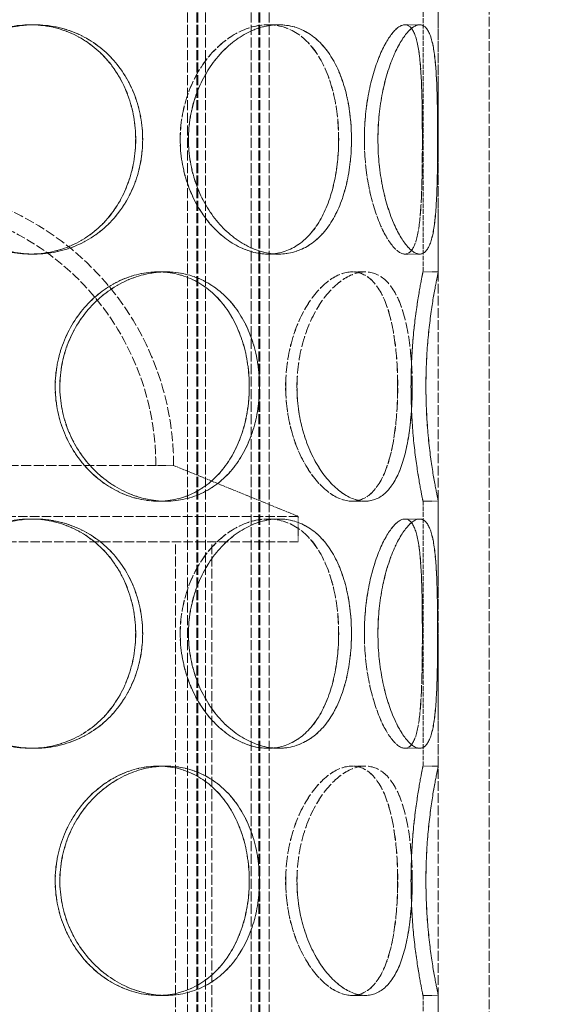
# Model space of a CAD drawing. Units: millimetres. Extents: x 237238 to 259213, y 162203 to 174542.
# Drawn here: x 239750 to 239856, y 171765 to 171958 of the extents above; entities that cross this region are included whole.
import ezdxf

# ---------------------------------------------------------------- set-up
doc = ezdxf.new("R2010")
doc.units = ezdxf.units.MM
doc.linetypes.add('DASHED_SPACE', pattern=[0.2067, 0.1654, -0.0413])
doc.layers.get('DEFPOINTS').update_dxf_attribs({"color": 250})
doc.layers.add('Hidden (ISO)', color=7, linetype='DASHED_SPACE', lineweight=9, true_color=0x0080c0)
doc.layers.add('kote', color=252, linetype='Continuous', lineweight=9)
doc.styles.get("Standard").update_dxf_attribs({"font": 'ISOCP.SHX'})
doc.styles.add('Styl textu40', font='arial.ttf')
doc.dimstyles.new('VARIABEL-ST', dxfattribs={"dimscale": 40, "dimtxt": 7, "dimasz": 2.5, "dimexe": 1, "dimexo": 1, "dimgap": 0.6, "dimtad": 1, "dimdsep": 46, "dimtxsty": 'Standard', "dimcen": 0, "dimclrd": 256, "dimclre": 256, "dimclrt": 5, "dimadec": 0, "dimazin": 0, "dimtp": 0.1, "dimtm": 0.1, "dimtfac": 0.71, "dimtdec": 3, "dimtmove": 0, "dimatfit": 3, "dimfxl": 1, "dimtzin": 0, "dimarcsym": 0})

# ---------------------------------------------------------------- blocks, each defined once
blk = doc.blocks.new('*D108')
at = {"layer": 'DEFPOINTS', "color": 0, "transparency": 16777216}
for p in [(239691, 172401.41), (240517.91, 172401.41), (239691, 170776.41)]:
    blk.add_point(p, dxfattribs=at)
at = {"layer": 'kote', "lineweight": -2, "transparency": 16777216}
for p, q in [((239731, 172401.41), (240557.91, 172401.41)), ((240517.91, 170876.41), (240517.91, 172301.41)), ((239731, 170776.41), (240557.91, 170776.41))]:
    blk.add_line(p, q, dxfattribs=at)
at = {"layer": 'kote', "transparency": 16777216}
for points in [[(240501.24, 172301.41), (240534.58, 172301.41), (240517.91, 172401.41)], [(240501.24, 170876.41), (240534.58, 170876.41), (240517.91, 170776.41)]]:
    blk.add_solid(points, dxfattribs=at)
at = {"layer": 'kote', "transparency": 16777216, "insert": (240432.64, 171501.92), "char_height": 60, "attachment_point": 1, "rotation": 90, "style": 'Styl textu40'}
blk.add_mtext('1625', dxfattribs=at)

msp = doc.modelspace()

# ---------------------------------------------------------------- linework, layer by layer
at = {"layer": 'Hidden (ISO)', "color": 1, "ltscale": 11.51888}
for p, q in [((239832.6, 171649.91), (239832.6, 172249.91)), ((239842.6, 171649.91), (239842.6, 172249.91))]:
    msp.add_line(p, q, dxfattribs=at)
at = {"layer": 'Hidden (ISO)', "color": 1, "ltscale": 11.923785}
for p, q in [((239783.36, 172129.91), (239783.36, 171641.91)), ((239785.16, 172129.91), (239785.16, 171641.91)), ((239785.36, 172129.91), (239785.36, 171641.91)), ((239786.86, 172129.91), (239786.86, 171641.91)), ((239795.86, 172129.91), (239795.86, 171641.91)), ((239797.36, 172129.91), (239797.36, 171641.91)), ((239797.56, 172129.91), (239797.56, 171641.91)), ((239799.36, 172129.91), (239799.36, 171641.91))]:
    msp.add_line(p, q, dxfattribs=at)
at = {"layer": 'Hidden (ISO)', "color": 1, "ltscale": 5.502357}
for p, q in [((239829.6, 171908.91), (239829.6, 171960.91)), ((239832.6, 171908.91), (239832.6, 171960.91)), ((239829.6, 171811.91), (239829.6, 171863.91)), ((239832.6, 171811.91), (239832.6, 171863.91)), ((239829.6, 171714.91), (239829.6, 171766.91)), ((239832.6, 171714.91), (239832.6, 171766.91))]:
    msp.add_line(p, q, dxfattribs=at)
at = {"layer": 'Hidden (ISO)', "color": 1, "ltscale": 0.317349}
for p, q in [((239752.48, 171957.41), (239753.26, 171957.41)), ((239799.12, 171957.41), (239801.24, 171957.41)), ((239826.05, 171957.41), (239828.95, 171957.41)), ((239753.26, 171912.41), (239752.48, 171912.41)), ((239801.24, 171912.41), (239799.12, 171912.41)), ((239828.95, 171912.41), (239826.05, 171912.41)), ((239777.57, 171908.91), (239779.07, 171908.91)), ((239815.66, 171908.91), (239818.25, 171908.91)), ((239829.6, 171908.91), (239832.6, 171908.91)), ((239779.07, 171863.91), (239777.57, 171863.91)), ((239818.25, 171863.91), (239815.66, 171863.91)), ((239832.6, 171863.91), (239829.6, 171863.91)), ((239752.48, 171860.41), (239753.26, 171860.41)), ((239799.12, 171860.41), (239801.24, 171860.41)), ((239826.05, 171860.41), (239828.95, 171860.41)), ((239753.26, 171815.41), (239752.48, 171815.41)), ((239801.24, 171815.41), (239799.12, 171815.41)), ((239828.95, 171815.41), (239826.05, 171815.41)), ((239777.57, 171811.91), (239779.07, 171811.91)), ((239815.66, 171811.91), (239818.25, 171811.91)), ((239829.6, 171811.91), (239832.6, 171811.91)), ((239779.07, 171766.91), (239777.57, 171766.91)), ((239818.25, 171766.91), (239815.66, 171766.91)), ((239832.6, 171766.91), (239829.6, 171766.91))]:
    msp.add_line(p, q, dxfattribs=at)
at = {"layer": 'Hidden (ISO)', "color": 1, "ltscale": 0.005542}
for p, q in [((239753.26, 171957.41), (239753.27, 171957.41)), ((239753.27, 171912.41), (239753.26, 171912.41)), ((239753.26, 171860.41), (239753.27, 171860.41)), ((239753.27, 171815.41), (239753.26, 171815.41))]:
    msp.add_line(p, q, dxfattribs=at)
at = {"layer": 'Hidden (ISO)', "color": 1, "ltscale": 0.001411}
for p, q in [((239801.24, 171957.41), (239801.25, 171957.41)), ((239801.25, 171912.41), (239801.24, 171912.41)), ((239801.24, 171860.41), (239801.25, 171860.41)), ((239801.25, 171815.41), (239801.24, 171815.41))]:
    msp.add_line(p, q, dxfattribs=at)
at = {"layer": 'Hidden (ISO)', "color": 1, "ltscale": 0.000304818}
for p, q in [((239828.95, 171957.41), (239828.95, 171957.41)), ((239828.95, 171912.41), (239828.95, 171912.41)), ((239828.95, 171860.41), (239828.95, 171860.41)), ((239828.95, 171815.41), (239828.95, 171815.41))]:
    msp.add_line(p, q, dxfattribs=at)
at = {"layer": 'Hidden (ISO)', "color": 1, "ltscale": 0.002517}
for p, q in [((239779.07, 171908.91), (239779.09, 171908.91)), ((239779.09, 171863.91), (239779.07, 171863.91)), ((239779.07, 171811.91), (239779.09, 171811.91)), ((239779.09, 171766.91), (239779.07, 171766.91))]:
    msp.add_line(p, q, dxfattribs=at)
at = {"layer": 'Hidden (ISO)', "color": 1, "ltscale": 0.00077227}
for p, q in [((239818.25, 171908.91), (239818.26, 171908.91)), ((239818.26, 171863.91), (239818.25, 171863.91)), ((239818.25, 171811.91), (239818.26, 171811.91)), ((239818.26, 171766.91), (239818.25, 171766.91))]:
    msp.add_line(p, q, dxfattribs=at)
at = {"layer": 'Hidden (ISO)', "color": 1, "ltscale": 11.94553}
msp.add_line((239674.1, 171870.91), (239777.1, 171870.91), dxfattribs=at)
at = {"layer": 'Hidden (ISO)', "color": 1, "ltscale": 0.370258}
msp.add_line((239780.6, 171870.91), (239777.1, 171870.91), dxfattribs=at)
at = {"layer": 'Hidden (ISO)', "color": 1, "ltscale": 2.800041}
msp.add_line((239780.6, 171870.91), (239805.1, 171860.91), dxfattribs=at)
at = {"layer": 'Hidden (ISO)', "color": 1, "ltscale": 11.188008}
for p, q in [((239805.1, 171860.91), (239646.1, 171860.91)), ((239646.1, 171855.91), (239805.1, 171855.91))]:
    msp.add_line(p, q, dxfattribs=at)
at = {"layer": 'Hidden (ISO)', "color": 1, "ltscale": 0.528982}
msp.add_line((239805.1, 171855.91), (239805.1, 171860.91), dxfattribs=at)
at = {"layer": 'Hidden (ISO)', "color": 1, "ltscale": 11.624469}
for p, q in [((239781, 171682.91), (239781, 171855.91)), ((239788.1, 171682.91), (239788.1, 171855.91))]:
    msp.add_line(p, q, dxfattribs=at)
at = {"layer": 'Hidden (ISO)', "color": 1, "ltscale": 11.610197}
msp.add_arc((239725.6, 171870.91), 55, 0, 180, dxfattribs=at)
at = {"layer": 'Hidden (ISO)', "color": 1, "ltscale": 10.871367}
msp.add_arc((239725.6, 171870.91), 51.5, 0, 180, dxfattribs=at)
at = {"layer": 'Hidden (ISO)', "color": 1, "ltscale": 12.575343}
for points in [[(239773.14, 171934.91), (239773.14, 171937.86), (239772.63, 171940.8), (239770.63, 171946.24), (239769.15, 171948.74), (239765.39, 171952.9), (239763.11, 171954.57), (239758.06, 171956.83), (239755.29, 171957.41), (239749.68, 171957.41), (239746.84, 171956.83), (239741.56, 171954.57), (239739.13, 171952.9), (239735.05, 171948.74), (239733.41, 171946.24), (239731.19, 171940.8), (239730.61, 171937.86), (239730.61, 171931.97), (239731.19, 171929.02), (239733.41, 171923.58), (239735.05, 171921.08), (239739.13, 171916.92), (239741.56, 171915.25), (239746.84, 171913), (239749.68, 171912.41), (239755.29, 171912.41), (239758.06, 171913), (239763.11, 171915.25), (239765.39, 171916.92), (239769.15, 171921.08), (239770.63, 171923.58), (239772.63, 171929.02), (239773.14, 171931.97), (239773.14, 171934.91)], [(239730.62, 171934.91), (239730.62, 171937.86), (239731.2, 171940.8), (239733.42, 171946.24), (239735.06, 171948.74), (239739.14, 171952.9), (239741.58, 171954.57), (239746.86, 171956.83), (239749.69, 171957.41), (239755.3, 171957.41), (239758.07, 171956.83), (239763.12, 171954.57), (239765.4, 171952.9), (239769.17, 171948.74), (239770.65, 171946.24), (239772.64, 171940.8), (239773.15, 171937.86), (239773.15, 171931.97), (239772.64, 171929.02), (239770.65, 171923.58), (239769.17, 171921.08), (239765.4, 171916.92), (239763.12, 171915.25), (239758.07, 171913), (239755.3, 171912.41), (239749.69, 171912.41), (239746.86, 171913), (239741.58, 171915.25), (239739.14, 171916.92), (239735.06, 171921.08), (239733.42, 171923.58), (239731.2, 171929.02), (239730.62, 171931.97), (239730.62, 171934.91)], [(239813.02, 171934.91), (239813.02, 171937.86), (239812.71, 171940.8), (239811.48, 171946.24), (239810.55, 171948.74), (239808.12, 171952.9), (239806.61, 171954.57), (239803.14, 171956.83), (239801.17, 171957.41), (239797.07, 171957.41), (239794.93, 171956.83), (239790.83, 171954.57), (239788.89, 171952.9), (239785.58, 171948.74), (239784.22, 171946.24), (239782.38, 171940.8), (239781.89, 171937.86), (239781.89, 171931.97), (239782.38, 171929.02), (239784.22, 171923.58), (239785.58, 171921.08), (239788.89, 171916.92), (239790.83, 171915.25), (239794.93, 171913), (239797.07, 171912.41), (239801.17, 171912.41), (239803.14, 171913), (239806.61, 171915.25), (239808.12, 171916.92), (239810.55, 171921.08), (239811.48, 171923.58), (239812.71, 171929.02), (239813.02, 171931.97), (239813.02, 171934.91)], [(239781.9, 171934.91), (239781.9, 171937.86), (239782.39, 171940.8), (239784.24, 171946.24), (239785.59, 171948.74), (239788.9, 171952.9), (239790.85, 171954.57), (239794.94, 171956.83), (239797.08, 171957.41), (239801.18, 171957.41), (239803.15, 171956.83), (239806.62, 171954.57), (239808.13, 171952.9), (239810.56, 171948.74), (239811.49, 171946.24), (239812.72, 171940.8), (239813.03, 171937.86), (239813.03, 171931.97), (239812.72, 171929.02), (239811.49, 171923.58), (239810.56, 171921.08), (239808.13, 171916.92), (239806.62, 171915.25), (239803.15, 171913), (239801.18, 171912.41), (239797.08, 171912.41), (239794.94, 171913), (239790.85, 171915.25), (239788.9, 171916.92), (239785.59, 171921.08), (239784.24, 171923.58), (239782.39, 171929.02), (239781.9, 171931.97), (239781.9, 171934.91)], [(239829.47, 171934.91), (239829.47, 171937.86), (239829.45, 171940.8), (239829.31, 171946.24), (239829.18, 171948.74), (239828.73, 171952.9), (239828.39, 171954.57), (239827.43, 171956.83), (239826.8, 171957.41), (239825.3, 171957.41), (239824.42, 171956.83), (239822.62, 171954.57), (239821.69, 171952.9), (239820.04, 171948.74), (239819.33, 171946.24), (239818.34, 171940.8), (239818.08, 171937.86), (239818.08, 171931.97), (239818.34, 171929.02), (239819.33, 171923.58), (239820.04, 171921.08), (239821.69, 171916.92), (239822.62, 171915.25), (239824.42, 171913), (239825.3, 171912.41), (239826.8, 171912.41), (239827.43, 171913), (239828.39, 171915.25), (239828.73, 171916.92), (239829.18, 171921.08), (239829.31, 171923.58), (239829.45, 171929.02), (239829.47, 171931.97), (239829.47, 171934.91)], [(239818.08, 171934.91), (239818.08, 171937.86), (239818.35, 171940.8), (239819.33, 171946.24), (239820.05, 171948.74), (239821.69, 171952.9), (239822.62, 171954.57), (239824.43, 171956.83), (239825.3, 171957.41), (239826.81, 171957.41), (239827.43, 171956.83), (239828.4, 171954.57), (239828.73, 171952.9), (239829.19, 171948.74), (239829.31, 171946.24), (239829.45, 171940.8), (239829.48, 171937.86), (239829.48, 171931.97), (239829.45, 171929.02), (239829.31, 171923.58), (239829.19, 171921.08), (239828.73, 171916.92), (239828.4, 171915.25), (239827.43, 171913), (239826.81, 171912.41), (239825.3, 171912.41), (239824.43, 171913), (239822.62, 171915.25), (239821.69, 171916.92), (239820.05, 171921.08), (239819.33, 171923.58), (239818.35, 171929.02), (239818.08, 171931.97), (239818.08, 171934.91)], [(239795.46, 171886.41), (239795.46, 171889.36), (239795.04, 171892.3), (239793.37, 171897.74), (239792.12, 171900.24), (239788.91, 171904.4), (239786.95, 171906.07), (239782.54, 171908.33), (239780.09, 171908.91), (239775.06, 171908.91), (239772.48, 171908.33), (239767.63, 171906.07), (239765.36, 171904.4), (239761.54, 171900.24), (239759.99, 171897.74), (239757.88, 171892.3), (239757.33, 171889.36), (239757.33, 171883.47), (239757.88, 171880.52), (239759.99, 171875.08), (239761.54, 171872.58), (239765.36, 171868.42), (239767.63, 171866.75), (239772.48, 171864.5), (239775.06, 171863.91), (239780.09, 171863.91), (239782.54, 171864.5), (239786.95, 171866.75), (239788.91, 171868.42), (239792.12, 171872.58), (239793.37, 171875.08), (239795.04, 171880.52), (239795.46, 171883.47), (239795.46, 171886.41)], [(239757.34, 171886.41), (239757.34, 171889.36), (239757.89, 171892.3), (239760, 171897.74), (239761.55, 171900.24), (239765.38, 171904.4), (239767.65, 171906.07), (239772.49, 171908.33), (239775.07, 171908.91), (239780.1, 171908.91), (239782.55, 171908.33), (239786.96, 171906.07), (239788.92, 171904.4), (239792.13, 171900.24), (239793.38, 171897.74), (239795.05, 171892.3), (239795.47, 171889.36), (239795.47, 171883.47), (239795.05, 171880.52), (239793.38, 171875.08), (239792.13, 171872.58), (239788.92, 171868.42), (239786.96, 171866.75), (239782.55, 171864.5), (239780.1, 171863.91), (239775.07, 171863.91), (239772.49, 171864.5), (239767.65, 171866.75), (239765.38, 171868.42), (239761.55, 171872.58), (239760, 171875.08), (239757.89, 171880.52), (239757.34, 171883.47), (239757.34, 171886.41)], [(239824.62, 171886.41), (239824.62, 171889.36), (239824.45, 171892.3), (239823.74, 171897.74), (239823.2, 171900.24), (239821.7, 171904.4), (239820.74, 171906.07), (239818.45, 171908.33), (239817.11, 171908.91), (239814.2, 171908.91), (239812.64, 171908.33), (239809.59, 171906.07), (239808.1, 171904.4), (239805.54, 171900.24), (239804.46, 171897.74), (239803, 171892.3), (239802.61, 171889.36), (239802.61, 171883.47), (239803, 171880.52), (239804.46, 171875.08), (239805.54, 171872.58), (239808.1, 171868.42), (239809.59, 171866.75), (239812.64, 171864.5), (239814.2, 171863.91), (239817.11, 171863.91), (239818.45, 171864.5), (239820.74, 171866.75), (239821.7, 171868.42), (239823.2, 171872.58), (239823.74, 171875.08), (239824.45, 171880.52), (239824.62, 171883.47), (239824.62, 171886.41)], [(239802.62, 171886.41), (239802.62, 171889.36), (239803.01, 171892.3), (239804.47, 171897.74), (239805.55, 171900.24), (239808.11, 171904.4), (239809.6, 171906.07), (239812.65, 171908.33), (239814.21, 171908.91), (239817.11, 171908.91), (239818.46, 171908.33), (239820.75, 171906.07), (239821.71, 171904.4), (239823.2, 171900.24), (239823.74, 171897.74), (239824.46, 171892.3), (239824.63, 171889.36), (239824.63, 171883.47), (239824.46, 171880.52), (239823.74, 171875.08), (239823.2, 171872.58), (239821.71, 171868.42), (239820.75, 171866.75), (239818.46, 171864.5), (239817.11, 171863.91), (239814.21, 171863.91), (239812.65, 171864.5), (239809.6, 171866.75), (239808.11, 171868.42), (239805.55, 171872.58), (239804.47, 171875.08), (239803.01, 171880.52), (239802.62, 171883.47), (239802.62, 171886.41)], [(239827.24, 171886.41), (239827.24, 171889.36), (239827.37, 171892.3), (239827.8, 171897.74), (239828.11, 171900.24), (239828.73, 171904.4), (239829.03, 171906.07), (239829.47, 171908.33), (239829.6, 171908.91), (239829.6, 171908.91), (239829.47, 171908.33), (239829.03, 171906.07), (239828.73, 171904.4), (239828.11, 171900.24), (239827.8, 171897.74), (239827.37, 171892.3), (239827.24, 171889.36), (239827.24, 171883.47), (239827.37, 171880.52), (239827.8, 171875.08), (239828.11, 171872.58), (239828.73, 171868.42), (239829.03, 171866.75), (239829.47, 171864.5), (239829.6, 171863.91), (239829.6, 171863.91), (239829.47, 171864.5), (239829.03, 171866.75), (239828.73, 171868.42), (239828.11, 171872.58), (239827.8, 171875.08), (239827.37, 171880.52), (239827.24, 171883.47), (239827.24, 171886.41)], [(239773.14, 171837.91), (239773.14, 171840.86), (239772.63, 171843.8), (239770.63, 171849.24), (239769.15, 171851.74), (239765.39, 171855.9), (239763.11, 171857.57), (239758.06, 171859.83), (239755.29, 171860.41), (239749.68, 171860.41), (239746.84, 171859.83), (239741.56, 171857.57), (239739.13, 171855.9), (239735.05, 171851.74), (239733.41, 171849.24), (239731.19, 171843.8), (239730.61, 171840.86), (239730.61, 171834.97), (239731.19, 171832.02), (239733.41, 171826.58), (239735.05, 171824.08), (239739.13, 171819.92), (239741.56, 171818.25), (239746.84, 171816), (239749.68, 171815.41), (239755.29, 171815.41), (239758.06, 171816), (239763.11, 171818.25), (239765.39, 171819.92), (239769.15, 171824.08), (239770.63, 171826.58), (239772.63, 171832.02), (239773.14, 171834.97), (239773.14, 171837.91)], [(239730.62, 171837.91), (239730.62, 171840.86), (239731.2, 171843.8), (239733.42, 171849.24), (239735.06, 171851.74), (239739.14, 171855.9), (239741.58, 171857.57), (239746.86, 171859.83), (239749.69, 171860.41), (239755.3, 171860.41), (239758.07, 171859.83), (239763.12, 171857.57), (239765.4, 171855.9), (239769.17, 171851.74), (239770.65, 171849.24), (239772.64, 171843.8), (239773.15, 171840.86), (239773.15, 171834.97), (239772.64, 171832.02), (239770.65, 171826.58), (239769.17, 171824.08), (239765.4, 171819.92), (239763.12, 171818.25), (239758.07, 171816), (239755.3, 171815.41), (239749.69, 171815.41), (239746.86, 171816), (239741.58, 171818.25), (239739.14, 171819.92), (239735.06, 171824.08), (239733.42, 171826.58), (239731.2, 171832.02), (239730.62, 171834.97), (239730.62, 171837.91)], [(239813.02, 171837.91), (239813.02, 171840.86), (239812.71, 171843.8), (239811.48, 171849.24), (239810.55, 171851.74), (239808.12, 171855.9), (239806.61, 171857.57), (239803.14, 171859.83), (239801.17, 171860.41), (239797.07, 171860.41), (239794.93, 171859.83), (239790.83, 171857.57), (239788.89, 171855.9), (239785.58, 171851.74), (239784.22, 171849.24), (239782.38, 171843.8), (239781.89, 171840.86), (239781.89, 171834.97), (239782.38, 171832.02), (239784.22, 171826.58), (239785.58, 171824.08), (239788.89, 171819.92), (239790.83, 171818.25), (239794.93, 171816), (239797.07, 171815.41), (239801.17, 171815.41), (239803.14, 171816), (239806.61, 171818.25), (239808.12, 171819.92), (239810.55, 171824.08), (239811.48, 171826.58), (239812.71, 171832.02), (239813.02, 171834.97), (239813.02, 171837.91)], [(239781.9, 171837.91), (239781.9, 171840.86), (239782.39, 171843.8), (239784.24, 171849.24), (239785.59, 171851.74), (239788.9, 171855.9), (239790.85, 171857.57), (239794.94, 171859.83), (239797.08, 171860.41), (239801.18, 171860.41), (239803.15, 171859.83), (239806.62, 171857.57), (239808.13, 171855.9), (239810.56, 171851.74), (239811.49, 171849.24), (239812.72, 171843.8), (239813.03, 171840.86), (239813.03, 171834.97), (239812.72, 171832.02), (239811.49, 171826.58), (239810.56, 171824.08), (239808.13, 171819.92), (239806.62, 171818.25), (239803.15, 171816), (239801.18, 171815.41), (239797.08, 171815.41), (239794.94, 171816), (239790.85, 171818.25), (239788.9, 171819.92), (239785.59, 171824.08), (239784.24, 171826.58), (239782.39, 171832.02), (239781.9, 171834.97), (239781.9, 171837.91)], [(239818.08, 171837.91), (239818.08, 171840.86), (239818.35, 171843.8), (239819.33, 171849.24), (239820.05, 171851.74), (239821.69, 171855.9), (239822.62, 171857.57), (239824.43, 171859.83), (239825.3, 171860.41), (239826.81, 171860.41), (239827.43, 171859.83), (239828.4, 171857.57), (239828.73, 171855.9), (239829.19, 171851.74), (239829.31, 171849.24), (239829.45, 171843.8), (239829.48, 171840.86), (239829.48, 171834.97), (239829.45, 171832.02), (239829.31, 171826.58), (239829.19, 171824.08), (239828.73, 171819.92), (239828.4, 171818.25), (239827.43, 171816), (239826.81, 171815.41), (239825.3, 171815.41), (239824.43, 171816), (239822.62, 171818.25), (239821.69, 171819.92), (239820.05, 171824.08), (239819.33, 171826.58), (239818.35, 171832.02), (239818.08, 171834.97), (239818.08, 171837.91)], [(239829.47, 171837.91), (239829.47, 171840.86), (239829.45, 171843.8), (239829.31, 171849.24), (239829.18, 171851.74), (239828.73, 171855.9), (239828.39, 171857.57), (239827.43, 171859.83), (239826.8, 171860.41), (239825.3, 171860.41), (239824.42, 171859.83), (239822.62, 171857.57), (239821.69, 171855.9), (239820.04, 171851.74), (239819.33, 171849.24), (239818.34, 171843.8), (239818.08, 171840.86), (239818.08, 171834.97), (239818.34, 171832.02), (239819.33, 171826.58), (239820.04, 171824.08), (239821.69, 171819.92), (239822.62, 171818.25), (239824.42, 171816), (239825.3, 171815.41), (239826.8, 171815.41), (239827.43, 171816), (239828.39, 171818.25), (239828.73, 171819.92), (239829.18, 171824.08), (239829.31, 171826.58), (239829.45, 171832.02), (239829.47, 171834.97), (239829.47, 171837.91)], [(239795.46, 171789.41), (239795.46, 171792.36), (239795.04, 171795.3), (239793.37, 171800.74), (239792.12, 171803.24), (239788.91, 171807.4), (239786.95, 171809.07), (239782.54, 171811.33), (239780.09, 171811.91), (239775.06, 171811.91), (239772.48, 171811.33), (239767.63, 171809.07), (239765.36, 171807.4), (239761.54, 171803.24), (239759.99, 171800.74), (239757.88, 171795.3), (239757.33, 171792.36), (239757.33, 171786.47), (239757.88, 171783.52), (239759.99, 171778.08), (239761.54, 171775.58), (239765.36, 171771.42), (239767.63, 171769.75), (239772.48, 171767.5), (239775.06, 171766.91), (239780.09, 171766.91), (239782.54, 171767.5), (239786.95, 171769.75), (239788.91, 171771.42), (239792.12, 171775.58), (239793.37, 171778.08), (239795.04, 171783.52), (239795.46, 171786.47), (239795.46, 171789.41)], [(239757.34, 171789.41), (239757.34, 171792.36), (239757.89, 171795.3), (239760, 171800.74), (239761.55, 171803.24), (239765.38, 171807.4), (239767.65, 171809.07), (239772.49, 171811.33), (239775.07, 171811.91), (239780.1, 171811.91), (239782.55, 171811.33), (239786.96, 171809.07), (239788.92, 171807.4), (239792.13, 171803.24), (239793.38, 171800.74), (239795.05, 171795.3), (239795.47, 171792.36), (239795.47, 171786.47), (239795.05, 171783.52), (239793.38, 171778.08), (239792.13, 171775.58), (239788.92, 171771.42), (239786.96, 171769.75), (239782.55, 171767.5), (239780.1, 171766.91), (239775.07, 171766.91), (239772.49, 171767.5), (239767.65, 171769.75), (239765.38, 171771.42), (239761.55, 171775.58), (239760, 171778.08), (239757.89, 171783.52), (239757.34, 171786.47), (239757.34, 171789.41)], [(239824.62, 171789.41), (239824.62, 171792.36), (239824.45, 171795.3), (239823.74, 171800.74), (239823.2, 171803.24), (239821.7, 171807.4), (239820.74, 171809.07), (239818.45, 171811.33), (239817.11, 171811.91), (239814.2, 171811.91), (239812.64, 171811.33), (239809.59, 171809.07), (239808.1, 171807.4), (239805.54, 171803.24), (239804.46, 171800.74), (239803, 171795.3), (239802.61, 171792.36), (239802.61, 171786.47), (239803, 171783.52), (239804.46, 171778.08), (239805.54, 171775.58), (239808.1, 171771.42), (239809.59, 171769.75), (239812.64, 171767.5), (239814.2, 171766.91), (239817.11, 171766.91), (239818.45, 171767.5), (239820.74, 171769.75), (239821.7, 171771.42), (239823.2, 171775.58), (239823.74, 171778.08), (239824.45, 171783.52), (239824.62, 171786.47), (239824.62, 171789.41)], [(239802.62, 171789.41), (239802.62, 171792.36), (239803.01, 171795.3), (239804.47, 171800.74), (239805.55, 171803.24), (239808.11, 171807.4), (239809.6, 171809.07), (239812.65, 171811.33), (239814.21, 171811.91), (239817.11, 171811.91), (239818.46, 171811.33), (239820.75, 171809.07), (239821.71, 171807.4), (239823.2, 171803.24), (239823.74, 171800.74), (239824.46, 171795.3), (239824.63, 171792.36), (239824.63, 171786.47), (239824.46, 171783.52), (239823.74, 171778.08), (239823.2, 171775.58), (239821.71, 171771.42), (239820.75, 171769.75), (239818.46, 171767.5), (239817.11, 171766.91), (239814.21, 171766.91), (239812.65, 171767.5), (239809.6, 171769.75), (239808.11, 171771.42), (239805.55, 171775.58), (239804.47, 171778.08), (239803.01, 171783.52), (239802.62, 171786.47), (239802.62, 171789.41)], [(239827.24, 171789.41), (239827.24, 171792.36), (239827.37, 171795.3), (239827.8, 171800.74), (239828.11, 171803.24), (239828.73, 171807.4), (239829.03, 171809.07), (239829.47, 171811.33), (239829.6, 171811.91), (239829.6, 171811.91), (239829.47, 171811.33), (239829.03, 171809.07), (239828.73, 171807.4), (239828.11, 171803.24), (239827.8, 171800.74), (239827.37, 171795.3), (239827.24, 171792.36), (239827.24, 171786.47), (239827.37, 171783.52), (239827.8, 171778.08), (239828.11, 171775.58), (239828.73, 171771.42), (239829.03, 171769.75), (239829.47, 171767.5), (239829.6, 171766.91), (239829.6, 171766.91), (239829.47, 171767.5), (239829.03, 171769.75), (239828.73, 171771.42), (239828.11, 171775.58), (239827.8, 171778.08), (239827.37, 171783.52), (239827.24, 171786.47), (239827.24, 171789.41)]]:
    msp.add_open_spline(points, degree=3, knots=[0, 0, 0, 0, 0.0625, 0.0625, 0.125, 0.125, 0.1875, 0.1875, 0.25, 0.25, 0.3125, 0.3125, 0.375, 0.375, 0.4375, 0.4375, 0.5, 0.5, 0.5625, 0.5625, 0.625, 0.625, 0.6875, 0.6875, 0.75, 0.75, 0.8125, 0.8125, 0.875, 0.875, 0.9375, 0.9375, 1, 1, 1, 1], dxfattribs=at)
at = {"layer": 'Hidden (ISO)', "color": 1, "ltscale": 12.755415}
for points in [[(239774.51, 171934.91), (239774.51, 171931.97), (239773.98, 171929.02), (239771.93, 171923.58), (239770.41, 171921.08), (239766.54, 171916.92), (239764.19, 171915.25), (239759, 171913), (239756.14, 171912.41), (239750.37, 171912.41), (239747.46, 171913), (239742.03, 171915.25), (239739.52, 171916.92), (239735.32, 171921.08), (239733.63, 171923.58), (239731.35, 171929.02), (239730.76, 171931.97), (239730.76, 171937.86), (239731.35, 171940.8), (239733.63, 171946.24), (239735.32, 171948.74), (239739.52, 171952.9), (239742.03, 171954.57), (239747.46, 171956.83), (239750.37, 171957.41), (239756.14, 171957.41), (239759, 171956.83), (239764.19, 171954.57), (239766.54, 171952.9), (239770.41, 171948.74), (239771.93, 171946.24), (239773.98, 171940.8), (239774.51, 171937.86), (239774.51, 171934.91)], [(239730.77, 171934.91), (239730.77, 171931.97), (239731.36, 171929.02), (239733.64, 171923.58), (239735.33, 171921.08), (239739.53, 171916.92), (239742.04, 171915.25), (239747.47, 171913), (239750.39, 171912.41), (239756.16, 171912.41), (239759.01, 171913), (239764.21, 171915.25), (239766.55, 171916.92), (239770.42, 171921.08), (239771.95, 171923.58), (239774, 171929.02), (239774.52, 171931.97), (239774.52, 171937.86), (239774, 171940.8), (239771.95, 171946.24), (239770.42, 171948.74), (239766.55, 171952.9), (239764.21, 171954.57), (239759.01, 171956.83), (239756.16, 171957.41), (239750.39, 171957.41), (239747.47, 171956.83), (239742.04, 171954.57), (239739.53, 171952.9), (239735.33, 171948.74), (239733.64, 171946.24), (239731.36, 171940.8), (239730.77, 171937.86), (239730.77, 171934.91)], [(239815.55, 171934.91), (239815.55, 171931.97), (239815.23, 171929.02), (239813.96, 171923.58), (239813.01, 171921.08), (239810.5, 171916.92), (239808.95, 171915.25), (239805.37, 171913), (239803.35, 171912.41), (239799.13, 171912.41), (239796.93, 171913), (239792.72, 171915.25), (239790.72, 171916.92), (239787.31, 171921.08), (239785.91, 171923.58), (239784.01, 171929.02), (239783.51, 171931.97), (239783.51, 171937.86), (239784.01, 171940.8), (239785.91, 171946.24), (239787.31, 171948.74), (239790.72, 171952.9), (239792.72, 171954.57), (239796.93, 171956.83), (239799.13, 171957.41), (239803.35, 171957.41), (239805.37, 171956.83), (239808.95, 171954.57), (239810.5, 171952.9), (239813.01, 171948.74), (239813.96, 171946.24), (239815.23, 171940.8), (239815.55, 171937.86), (239815.55, 171934.91)], [(239783.52, 171934.91), (239783.52, 171931.97), (239784.02, 171929.02), (239785.93, 171923.58), (239787.32, 171921.08), (239790.73, 171916.92), (239792.73, 171915.25), (239796.94, 171913), (239799.14, 171912.41), (239803.36, 171912.41), (239805.38, 171913), (239808.96, 171915.25), (239810.51, 171916.92), (239813.01, 171921.08), (239813.97, 171923.58), (239815.24, 171929.02), (239815.55, 171931.97), (239815.55, 171937.86), (239815.24, 171940.8), (239813.97, 171946.24), (239813.01, 171948.74), (239810.51, 171952.9), (239808.96, 171954.57), (239805.38, 171956.83), (239803.36, 171957.41), (239799.14, 171957.41), (239796.94, 171956.83), (239792.73, 171954.57), (239790.73, 171952.9), (239787.32, 171948.74), (239785.93, 171946.24), (239784.02, 171940.8), (239783.52, 171937.86), (239783.52, 171934.91)], [(239832.47, 171934.91), (239832.47, 171931.97), (239832.45, 171929.02), (239832.3, 171923.58), (239832.17, 171921.08), (239831.7, 171916.92), (239831.36, 171915.25), (239830.37, 171913), (239829.72, 171912.41), (239828.18, 171912.41), (239827.28, 171913), (239825.42, 171915.25), (239824.46, 171916.92), (239822.77, 171921.08), (239822.03, 171923.58), (239821.02, 171929.02), (239820.74, 171931.97), (239820.74, 171937.86), (239821.02, 171940.8), (239822.03, 171946.24), (239822.77, 171948.74), (239824.46, 171952.9), (239825.42, 171954.57), (239827.28, 171956.83), (239828.18, 171957.41), (239829.72, 171957.41), (239830.37, 171956.83), (239831.36, 171954.57), (239831.7, 171952.9), (239832.17, 171948.74), (239832.3, 171946.24), (239832.45, 171940.8), (239832.47, 171937.86), (239832.47, 171934.91)], [(239820.75, 171934.91), (239820.75, 171931.97), (239821.03, 171929.02), (239822.04, 171923.58), (239822.77, 171921.08), (239824.47, 171916.92), (239825.42, 171915.25), (239827.28, 171913), (239828.18, 171912.41), (239829.73, 171912.41), (239830.37, 171913), (239831.36, 171915.25), (239831.71, 171916.92), (239832.17, 171921.08), (239832.3, 171923.58), (239832.45, 171929.02), (239832.47, 171931.97), (239832.47, 171937.86), (239832.45, 171940.8), (239832.3, 171946.24), (239832.17, 171948.74), (239831.71, 171952.9), (239831.36, 171954.57), (239830.37, 171956.83), (239829.73, 171957.41), (239828.18, 171957.41), (239827.28, 171956.83), (239825.42, 171954.57), (239824.47, 171952.9), (239822.77, 171948.74), (239822.04, 171946.24), (239821.03, 171940.8), (239820.75, 171937.86), (239820.75, 171934.91)], [(239797.48, 171886.41), (239797.48, 171883.47), (239797.04, 171880.52), (239795.32, 171875.08), (239794.04, 171872.58), (239790.74, 171868.42), (239788.72, 171866.75), (239784.18, 171864.5), (239781.66, 171863.91), (239776.49, 171863.91), (239773.83, 171864.5), (239768.85, 171866.75), (239766.51, 171868.42), (239762.58, 171872.58), (239760.98, 171875.08), (239758.81, 171880.52), (239758.25, 171883.47), (239758.25, 171889.36), (239758.81, 171892.3), (239760.98, 171897.74), (239762.58, 171900.24), (239766.51, 171904.4), (239768.85, 171906.07), (239773.83, 171908.33), (239776.49, 171908.91), (239781.66, 171908.91), (239784.18, 171908.33), (239788.72, 171906.07), (239790.74, 171904.4), (239794.04, 171900.24), (239795.32, 171897.74), (239797.04, 171892.3), (239797.48, 171889.36), (239797.48, 171886.41)], [(239758.26, 171886.41), (239758.26, 171883.47), (239758.83, 171880.52), (239760.99, 171875.08), (239762.59, 171872.58), (239766.52, 171868.42), (239768.86, 171866.75), (239773.85, 171864.5), (239776.5, 171863.91), (239781.67, 171863.91), (239784.19, 171864.5), (239788.73, 171866.75), (239790.75, 171868.42), (239794.05, 171872.58), (239795.33, 171875.08), (239797.05, 171880.52), (239797.49, 171883.47), (239797.49, 171889.36), (239797.05, 171892.3), (239795.33, 171897.74), (239794.05, 171900.24), (239790.75, 171904.4), (239788.73, 171906.07), (239784.19, 171908.33), (239781.67, 171908.91), (239776.5, 171908.91), (239773.85, 171908.33), (239768.86, 171906.07), (239766.52, 171904.4), (239762.59, 171900.24), (239760.99, 171897.74), (239758.83, 171892.3), (239758.26, 171889.36), (239758.26, 171886.41)], [(239827.48, 171886.41), (239827.48, 171883.47), (239827.3, 171880.52), (239826.57, 171875.08), (239826.01, 171872.58), (239824.47, 171868.42), (239823.49, 171866.75), (239821.13, 171864.5), (239819.75, 171863.91), (239816.76, 171863.91), (239815.15, 171864.5), (239812.01, 171866.75), (239810.48, 171868.42), (239807.84, 171872.58), (239806.74, 171875.08), (239805.23, 171880.52), (239804.83, 171883.47), (239804.83, 171889.36), (239805.23, 171892.3), (239806.74, 171897.74), (239807.84, 171900.24), (239810.48, 171904.4), (239812.01, 171906.07), (239815.15, 171908.33), (239816.76, 171908.91), (239819.75, 171908.91), (239821.13, 171908.33), (239823.49, 171906.07), (239824.47, 171904.4), (239826.01, 171900.24), (239826.57, 171897.74), (239827.3, 171892.3), (239827.48, 171889.36), (239827.48, 171886.41)], [(239804.84, 171886.41), (239804.84, 171883.47), (239805.24, 171880.52), (239806.75, 171875.08), (239807.85, 171872.58), (239810.49, 171868.42), (239812.02, 171866.75), (239815.16, 171864.5), (239816.77, 171863.91), (239819.75, 171863.91), (239821.13, 171864.5), (239823.49, 171866.75), (239824.48, 171868.42), (239826.02, 171872.58), (239826.58, 171875.08), (239827.31, 171880.52), (239827.49, 171883.47), (239827.49, 171889.36), (239827.31, 171892.3), (239826.58, 171897.74), (239826.02, 171900.24), (239824.48, 171904.4), (239823.49, 171906.07), (239821.13, 171908.33), (239819.75, 171908.91), (239816.77, 171908.91), (239815.16, 171908.33), (239812.02, 171906.07), (239810.49, 171904.4), (239807.85, 171900.24), (239806.75, 171897.74), (239805.24, 171892.3), (239804.84, 171889.36), (239804.84, 171886.41)], [(239830.18, 171886.41), (239830.18, 171883.47), (239830.31, 171880.52), (239830.75, 171875.08), (239831.07, 171872.58), (239831.7, 171868.42), (239832.02, 171866.75), (239832.47, 171864.5), (239832.6, 171863.91), (239832.6, 171863.91), (239832.47, 171864.5), (239832.02, 171866.75), (239831.7, 171868.42), (239831.07, 171872.58), (239830.75, 171875.08), (239830.3, 171880.52), (239830.17, 171883.47), (239830.17, 171889.36), (239830.3, 171892.3), (239830.75, 171897.74), (239831.07, 171900.24), (239831.7, 171904.4), (239832.02, 171906.07), (239832.47, 171908.33), (239832.6, 171908.91), (239832.6, 171908.91), (239832.47, 171908.33), (239832.02, 171906.07), (239831.7, 171904.4), (239831.07, 171900.24), (239830.75, 171897.74), (239830.31, 171892.3), (239830.18, 171889.36), (239830.18, 171886.41)], [(239774.51, 171837.91), (239774.51, 171834.97), (239773.98, 171832.02), (239771.93, 171826.58), (239770.41, 171824.08), (239766.54, 171819.92), (239764.19, 171818.25), (239759, 171816), (239756.14, 171815.41), (239750.37, 171815.41), (239747.46, 171816), (239742.03, 171818.25), (239739.52, 171819.92), (239735.32, 171824.08), (239733.63, 171826.58), (239731.35, 171832.02), (239730.76, 171834.97), (239730.76, 171840.86), (239731.35, 171843.8), (239733.63, 171849.24), (239735.32, 171851.74), (239739.52, 171855.9), (239742.03, 171857.57), (239747.46, 171859.83), (239750.37, 171860.41), (239756.14, 171860.41), (239759, 171859.83), (239764.19, 171857.57), (239766.54, 171855.9), (239770.41, 171851.74), (239771.93, 171849.24), (239773.98, 171843.8), (239774.51, 171840.86), (239774.51, 171837.91)], [(239730.77, 171837.91), (239730.77, 171834.97), (239731.36, 171832.02), (239733.64, 171826.58), (239735.33, 171824.08), (239739.53, 171819.92), (239742.04, 171818.25), (239747.47, 171816), (239750.39, 171815.41), (239756.16, 171815.41), (239759.01, 171816), (239764.21, 171818.25), (239766.55, 171819.92), (239770.42, 171824.08), (239771.95, 171826.58), (239774, 171832.02), (239774.52, 171834.97), (239774.52, 171840.86), (239774, 171843.8), (239771.95, 171849.24), (239770.42, 171851.74), (239766.55, 171855.9), (239764.21, 171857.57), (239759.01, 171859.83), (239756.16, 171860.41), (239750.39, 171860.41), (239747.47, 171859.83), (239742.04, 171857.57), (239739.53, 171855.9), (239735.33, 171851.74), (239733.64, 171849.24), (239731.36, 171843.8), (239730.77, 171840.86), (239730.77, 171837.91)], [(239815.55, 171837.91), (239815.55, 171834.97), (239815.23, 171832.02), (239813.96, 171826.58), (239813.01, 171824.08), (239810.5, 171819.92), (239808.95, 171818.25), (239805.37, 171816), (239803.35, 171815.41), (239799.13, 171815.41), (239796.93, 171816), (239792.72, 171818.25), (239790.72, 171819.92), (239787.31, 171824.08), (239785.91, 171826.58), (239784.01, 171832.02), (239783.51, 171834.97), (239783.51, 171840.86), (239784.01, 171843.8), (239785.91, 171849.24), (239787.31, 171851.74), (239790.72, 171855.9), (239792.72, 171857.57), (239796.93, 171859.83), (239799.13, 171860.41), (239803.35, 171860.41), (239805.37, 171859.83), (239808.95, 171857.57), (239810.5, 171855.9), (239813.01, 171851.74), (239813.96, 171849.24), (239815.23, 171843.8), (239815.55, 171840.86), (239815.55, 171837.91)], [(239783.52, 171837.91), (239783.52, 171834.97), (239784.02, 171832.02), (239785.93, 171826.58), (239787.32, 171824.08), (239790.73, 171819.92), (239792.73, 171818.25), (239796.94, 171816), (239799.14, 171815.41), (239803.36, 171815.41), (239805.38, 171816), (239808.96, 171818.25), (239810.51, 171819.92), (239813.01, 171824.08), (239813.97, 171826.58), (239815.24, 171832.02), (239815.55, 171834.97), (239815.55, 171840.86), (239815.24, 171843.8), (239813.97, 171849.24), (239813.01, 171851.74), (239810.51, 171855.9), (239808.96, 171857.57), (239805.38, 171859.83), (239803.36, 171860.41), (239799.14, 171860.41), (239796.94, 171859.83), (239792.73, 171857.57), (239790.73, 171855.9), (239787.32, 171851.74), (239785.93, 171849.24), (239784.02, 171843.8), (239783.52, 171840.86), (239783.52, 171837.91)], [(239832.47, 171837.91), (239832.47, 171834.97), (239832.45, 171832.02), (239832.3, 171826.58), (239832.17, 171824.08), (239831.7, 171819.92), (239831.36, 171818.25), (239830.37, 171816), (239829.72, 171815.41), (239828.18, 171815.41), (239827.28, 171816), (239825.42, 171818.25), (239824.46, 171819.92), (239822.77, 171824.08), (239822.03, 171826.58), (239821.02, 171832.02), (239820.74, 171834.97), (239820.74, 171840.86), (239821.02, 171843.8), (239822.03, 171849.24), (239822.77, 171851.74), (239824.46, 171855.9), (239825.42, 171857.57), (239827.28, 171859.83), (239828.18, 171860.41), (239829.72, 171860.41), (239830.37, 171859.83), (239831.36, 171857.57), (239831.7, 171855.9), (239832.17, 171851.74), (239832.3, 171849.24), (239832.45, 171843.8), (239832.47, 171840.86), (239832.47, 171837.91)], [(239820.75, 171837.91), (239820.75, 171834.97), (239821.03, 171832.02), (239822.04, 171826.58), (239822.77, 171824.08), (239824.47, 171819.92), (239825.42, 171818.25), (239827.28, 171816), (239828.18, 171815.41), (239829.73, 171815.41), (239830.37, 171816), (239831.36, 171818.25), (239831.71, 171819.92), (239832.17, 171824.08), (239832.3, 171826.58), (239832.45, 171832.02), (239832.47, 171834.97), (239832.47, 171840.86), (239832.45, 171843.8), (239832.3, 171849.24), (239832.17, 171851.74), (239831.71, 171855.9), (239831.36, 171857.57), (239830.37, 171859.83), (239829.73, 171860.41), (239828.18, 171860.41), (239827.28, 171859.83), (239825.42, 171857.57), (239824.47, 171855.9), (239822.77, 171851.74), (239822.04, 171849.24), (239821.03, 171843.8), (239820.75, 171840.86), (239820.75, 171837.91)], [(239797.48, 171789.41), (239797.48, 171786.47), (239797.04, 171783.52), (239795.32, 171778.08), (239794.04, 171775.58), (239790.74, 171771.42), (239788.72, 171769.75), (239784.18, 171767.5), (239781.66, 171766.91), (239776.49, 171766.91), (239773.83, 171767.5), (239768.85, 171769.75), (239766.51, 171771.42), (239762.58, 171775.58), (239760.98, 171778.08), (239758.81, 171783.52), (239758.25, 171786.47), (239758.25, 171792.36), (239758.81, 171795.3), (239760.98, 171800.74), (239762.58, 171803.24), (239766.51, 171807.4), (239768.85, 171809.07), (239773.83, 171811.33), (239776.49, 171811.91), (239781.66, 171811.91), (239784.18, 171811.33), (239788.72, 171809.07), (239790.74, 171807.4), (239794.04, 171803.24), (239795.32, 171800.74), (239797.04, 171795.3), (239797.48, 171792.36), (239797.48, 171789.41)], [(239758.26, 171789.41), (239758.26, 171786.47), (239758.83, 171783.52), (239760.99, 171778.08), (239762.59, 171775.58), (239766.52, 171771.42), (239768.86, 171769.75), (239773.85, 171767.5), (239776.5, 171766.91), (239781.67, 171766.91), (239784.19, 171767.5), (239788.73, 171769.75), (239790.75, 171771.42), (239794.05, 171775.58), (239795.33, 171778.08), (239797.05, 171783.52), (239797.49, 171786.47), (239797.49, 171792.36), (239797.05, 171795.3), (239795.33, 171800.74), (239794.05, 171803.24), (239790.75, 171807.4), (239788.73, 171809.07), (239784.19, 171811.33), (239781.67, 171811.91), (239776.5, 171811.91), (239773.85, 171811.33), (239768.86, 171809.07), (239766.52, 171807.4), (239762.59, 171803.24), (239760.99, 171800.74), (239758.83, 171795.3), (239758.26, 171792.36), (239758.26, 171789.41)], [(239827.48, 171789.41), (239827.48, 171786.47), (239827.3, 171783.52), (239826.57, 171778.08), (239826.01, 171775.58), (239824.47, 171771.42), (239823.49, 171769.75), (239821.13, 171767.5), (239819.75, 171766.91), (239816.76, 171766.91), (239815.15, 171767.5), (239812.01, 171769.75), (239810.48, 171771.42), (239807.84, 171775.58), (239806.74, 171778.08), (239805.23, 171783.52), (239804.83, 171786.47), (239804.83, 171792.36), (239805.23, 171795.3), (239806.74, 171800.74), (239807.84, 171803.24), (239810.48, 171807.4), (239812.01, 171809.07), (239815.15, 171811.33), (239816.76, 171811.91), (239819.75, 171811.91), (239821.13, 171811.33), (239823.49, 171809.07), (239824.47, 171807.4), (239826.01, 171803.24), (239826.57, 171800.74), (239827.3, 171795.3), (239827.48, 171792.36), (239827.48, 171789.41)], [(239804.84, 171789.41), (239804.84, 171786.47), (239805.24, 171783.52), (239806.75, 171778.08), (239807.85, 171775.58), (239810.49, 171771.42), (239812.02, 171769.75), (239815.16, 171767.5), (239816.77, 171766.91), (239819.75, 171766.91), (239821.13, 171767.5), (239823.49, 171769.75), (239824.48, 171771.42), (239826.02, 171775.58), (239826.58, 171778.08), (239827.31, 171783.52), (239827.49, 171786.47), (239827.49, 171792.36), (239827.31, 171795.3), (239826.58, 171800.74), (239826.02, 171803.24), (239824.48, 171807.4), (239823.49, 171809.07), (239821.13, 171811.33), (239819.75, 171811.91), (239816.77, 171811.91), (239815.16, 171811.33), (239812.02, 171809.07), (239810.49, 171807.4), (239807.85, 171803.24), (239806.75, 171800.74), (239805.24, 171795.3), (239804.84, 171792.36), (239804.84, 171789.41)], [(239830.18, 171789.41), (239830.18, 171786.47), (239830.31, 171783.52), (239830.75, 171778.08), (239831.07, 171775.58), (239831.7, 171771.42), (239832.02, 171769.75), (239832.47, 171767.5), (239832.6, 171766.91), (239832.6, 171766.91), (239832.47, 171767.5), (239832.02, 171769.75), (239831.7, 171771.42), (239831.07, 171775.58), (239830.75, 171778.08), (239830.3, 171783.52), (239830.17, 171786.47), (239830.17, 171792.36), (239830.3, 171795.3), (239830.75, 171800.74), (239831.07, 171803.24), (239831.7, 171807.4), (239832.02, 171809.07), (239832.47, 171811.33), (239832.6, 171811.91), (239832.6, 171811.91), (239832.47, 171811.33), (239832.02, 171809.07), (239831.7, 171807.4), (239831.07, 171803.24), (239830.75, 171800.74), (239830.31, 171795.3), (239830.18, 171792.36), (239830.18, 171789.41)]]:
    msp.add_open_spline(points, degree=3, knots=[-1, -1, -1, -1, -0.9375, -0.9375, -0.875, -0.875, -0.8125, -0.8125, -0.75, -0.75, -0.6875, -0.6875, -0.625, -0.625, -0.5625, -0.5625, -0.5, -0.5, -0.4375, -0.4375, -0.375, -0.375, -0.3125, -0.3125, -0.25, -0.25, -0.1875, -0.1875, -0.125, -0.125, -0.0625, -0.0625, 0, 0, 0, 0], dxfattribs=at)

# ---------------------------------------------------------------- dimensions: what is measured, and where the dimension line sits
at = {"layer": 'kote'}
dim = msp.add_linear_dim(base=(240517.91, 172401.41), p1=(239691, 170776.41), p2=(239691, 172401.41), angle=270, dimstyle='VARIABEL-ST', override={"dimtxt": 1.5, "dimtoh": 1, "dimdec": 0, "dimpost": '<>', "dimtxsty": 'Styl textu40', "dimclrt": 256, "dimtofl": 0, "dimatfit": 0}, dxfattribs=at)
dim.commit()
dim.dimension.update_dxf_attribs({"geometry": '*D108', "text_midpoint": (240517.91, 171588.91), "dimtype": 160})

doc.saveas('drawing.dxf')
